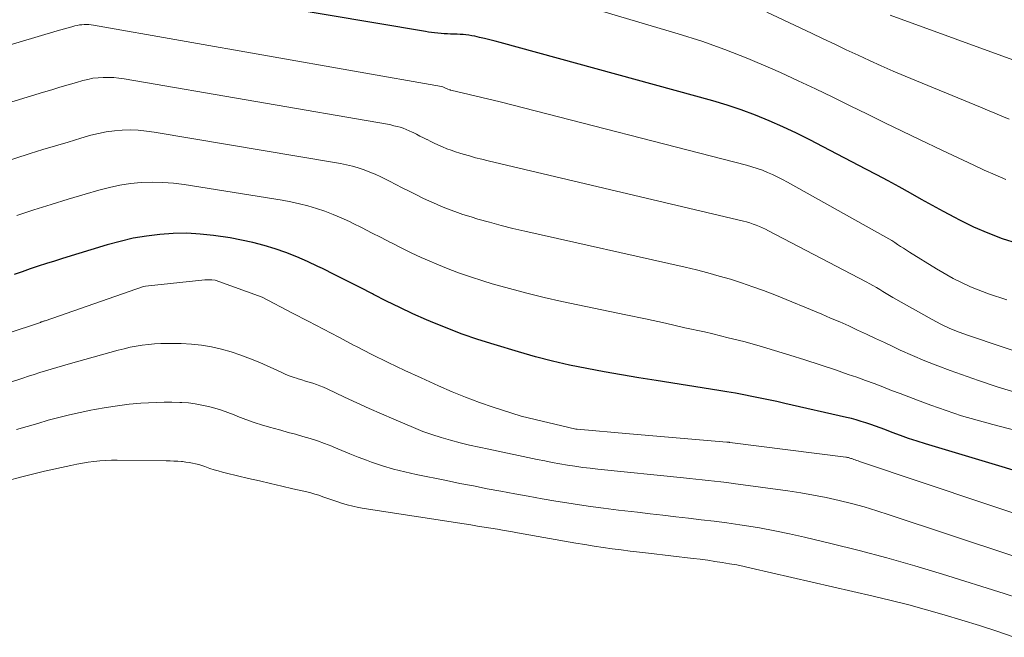
# Model space of a CAD drawing. Units: feet. Extents: x 1161672 to 1166672, y 7068870 to 7075277.
# Drawn here: x 1163368 to 1163425, y 7070397 to 7070433 of the extents above; entities that cross this region are included whole.
import ezdxf

# ---------------------------------------------------------------- set-up
doc = ezdxf.new("R2010")
doc.units = ezdxf.units.FT
doc.header["$MEASUREMENT"] = 0
doc.layers.add('Level 44', color=7, linetype='Continuous', lineweight=0)
doc.layers.add('Level 45', color=7, linetype='Continuous', lineweight=0)

msp = doc.modelspace()

# ---------------------------------------------------------------- linework, layer by layer
at = {"layer": 'Level 44', "color": 32, "linetype": 'Continuous', "lineweight": 30, "flags": 128}
for points, elevation in [([(1163426.03, 7070419.62), (1163425.17, 7070419.9), (1163424.32, 7070420.22), (1163423.5, 7070420.58), (1163422.69, 7070420.98), (1163422.39, 7070421.14), (1163421.74, 7070421.49), (1163421.09, 7070421.84), (1163420.45, 7070422.19), (1163419.81, 7070422.55), (1163419.16, 7070422.91), (1163418.52, 7070423.26), (1163417.87, 7070423.61), (1163417.22, 7070423.95), (1163414.75, 7070425.25), (1163413.98, 7070425.65), (1163413.2, 7070426.03), (1163412.41, 7070426.4), (1163411.61, 7070426.76), (1163410.81, 7070427.08), (1163409.99, 7070427.39), (1163409.17, 7070427.66), (1163408.33, 7070427.91), (1163395.99, 7070431.3), (1163395.69, 7070431.38), (1163395.39, 7070431.46), (1163395.08, 7070431.53), (1163394.78, 7070431.6), (1163394.51, 7070431.66), (1163394.34, 7070431.69), (1163394.17, 7070431.72), (1163394, 7070431.74), (1163393.83, 7070431.76), (1163393.66, 7070431.77), (1163393.49, 7070431.78), (1163393.32, 7070431.79), (1163393.15, 7070431.79), (1163393.1, 7070431.79), (1163392.92, 7070431.8), (1163392.73, 7070431.81), (1163392.55, 7070431.82), (1163392.37, 7070431.84), (1163392.18, 7070431.86), (1163392, 7070431.89), (1163391.82, 7070431.91), (1163391.64, 7070431.94), (1163371.69, 7070435.3)], 2240), ([(1163430.04, 7070405.19), (1163420.69, 7070408), (1163420.2, 7070408.15), (1163419.71, 7070408.31), (1163419.23, 7070408.48), (1163418.75, 7070408.66), (1163418.33, 7070408.82), (1163418.06, 7070408.92), (1163417.78, 7070409.02), (1163417.51, 7070409.12), (1163417.23, 7070409.21), (1163416.95, 7070409.3), (1163416.67, 7070409.39), (1163416.39, 7070409.46), (1163416.1, 7070409.53), (1163412.52, 7070410.34), (1163412.05, 7070410.45), (1163411.57, 7070410.55), (1163411.09, 7070410.65), (1163410.61, 7070410.75), (1163410.13, 7070410.85), (1163409.65, 7070410.94), (1163409.16, 7070411.02), (1163408.68, 7070411.1), (1163405.05, 7070411.67), (1163404.04, 7070411.83), (1163403.03, 7070412), (1163402.02, 7070412.18), (1163401.02, 7070412.36), (1163400.01, 7070412.57), (1163399.02, 7070412.8), (1163398.03, 7070413.05), (1163397.05, 7070413.33), (1163395.63, 7070413.76), (1163394.69, 7070414.05), (1163393.77, 7070414.37), (1163392.85, 7070414.73), (1163391.94, 7070415.1), (1163391.7, 7070415.2), (1163390.92, 7070415.55), (1163390.15, 7070415.91), (1163389.39, 7070416.28), (1163388.63, 7070416.67), (1163388.58, 7070416.7), (1163387.85, 7070417.07), (1163387.12, 7070417.44), (1163386.39, 7070417.81), (1163385.66, 7070418.17), (1163385.4, 7070418.3), (1163384.79, 7070418.58), (1163384.17, 7070418.85), (1163383.54, 7070419.1), (1163382.91, 7070419.32), (1163382.27, 7070419.52), (1163381.62, 7070419.69), (1163380.96, 7070419.83), (1163380.3, 7070419.95), (1163379.33, 7070420.09), (1163378.56, 7070420.17), (1163377.78, 7070420.22), (1163377, 7070420.21), (1163376.22, 7070420.16), (1163375.45, 7070420.06), (1163374.68, 7070419.93), (1163373.92, 7070419.75), (1163373.17, 7070419.55), (1163370.57, 7070418.76), (1163370.1, 7070418.61), (1163369.63, 7070418.46), (1163369.16, 7070418.31), (1163368.69, 7070418.15), (1163368.22, 7070417.99), (1163367.75, 7070417.83)], 2230)]:
    msp.add_lwpolyline(points, dxfattribs=dict(at, elevation=elevation))
at = {"layer": 'Level 45', "color": 32, "linetype": 'Continuous', "lineweight": 0, "flags": 128}
for points, elevation in [([(1163425.35, 7070423.35), (1163424.73, 7070423.61), (1163424.1, 7070423.89), (1163423.49, 7070424.18), (1163422.87, 7070424.46), (1163422.26, 7070424.76), (1163421.64, 7070425.05), (1163420.34, 7070425.67), (1163419.33, 7070426.16), (1163418.32, 7070426.64), (1163417.32, 7070427.14), (1163416.31, 7070427.63), (1163415.31, 7070428.12), (1163414.3, 7070428.61), (1163413.29, 7070429.08), (1163412.27, 7070429.55), (1163411.69, 7070429.81), (1163410.38, 7070430.37), (1163409.04, 7070430.9), (1163407.69, 7070431.37), (1163406.33, 7070431.81), (1163399.48, 7070433.86)], 2242), ([(1163425.55, 7070426.84), (1163425.13, 7070427.02), (1163424.72, 7070427.19), (1163424.3, 7070427.37), (1163423.88, 7070427.54), (1163419.5, 7070429.35), (1163418.81, 7070429.64), (1163418.12, 7070429.94), (1163417.44, 7070430.25), (1163416.77, 7070430.56), (1163416.09, 7070430.88), (1163415.42, 7070431.2), (1163414.74, 7070431.52), (1163414.07, 7070431.84), (1163411.48, 7070433.07)], 2244), ([(1163426.19, 7070430.14), (1163418.64, 7070432.89)], 2246), ([(1163425.42, 7070416.36), (1163424.35, 7070416.7), (1163423.31, 7070417.11), (1163422.3, 7070417.6), (1163421.33, 7070418.15), (1163419.76, 7070419.13), (1163419.58, 7070419.24), (1163419.41, 7070419.35), (1163419.24, 7070419.46), (1163419.07, 7070419.57), (1163418.9, 7070419.69), (1163418.73, 7070419.8), (1163418.56, 7070419.9), (1163418.38, 7070420), (1163412.68, 7070423.19), (1163412.39, 7070423.34), (1163412.11, 7070423.49), (1163411.81, 7070423.63), (1163411.52, 7070423.76), (1163411.22, 7070423.88), (1163410.92, 7070423.99), (1163410.61, 7070424.08), (1163410.3, 7070424.17), (1163395.99, 7070427.85), (1163393.12, 7070428.54), (1163393.1, 7070428.54), (1163393.08, 7070428.55), (1163393.06, 7070428.55), (1163393.04, 7070428.56), (1163392.95, 7070428.59), (1163392.82, 7070428.64), (1163392.73, 7070428.68), (1163392.65, 7070428.72), (1163392.57, 7070428.75), (1163372.37, 7070432.3), (1163372.23, 7070432.32), (1163372.09, 7070432.34), (1163371.96, 7070432.34), (1163371.82, 7070432.34), (1163371.68, 7070432.33), (1163371.55, 7070432.32), (1163371.41, 7070432.29), (1163371.28, 7070432.26), (1163371.11, 7070432.21), (1163370.9, 7070432.15), (1163370.68, 7070432.09), (1163370.47, 7070432.03), (1163370.26, 7070431.97), (1163361.03, 7070429.22)], 2238), ([(1163428.77, 7070412.41), (1163423.19, 7070414.28), (1163422.64, 7070414.48), (1163422.1, 7070414.7), (1163421.58, 7070414.95), (1163421.07, 7070415.22), (1163418.79, 7070416.5), (1163418.6, 7070416.61), (1163418.41, 7070416.72), (1163418.22, 7070416.84), (1163418.03, 7070416.95), (1163417.84, 7070417.07), (1163417.64, 7070417.18), (1163417.45, 7070417.29), (1163417.25, 7070417.4), (1163411.57, 7070420.37), (1163411.4, 7070420.46), (1163411.22, 7070420.54), (1163411.04, 7070420.62), (1163410.86, 7070420.69), (1163410.68, 7070420.76), (1163410.49, 7070420.82), (1163410.3, 7070420.88), (1163410.11, 7070420.92), (1163395.28, 7070424.43), (1163394.92, 7070424.52), (1163394.56, 7070424.61), (1163394.2, 7070424.71), (1163393.84, 7070424.81), (1163393.64, 7070424.87), (1163393.39, 7070424.95), (1163393.14, 7070425.04), (1163392.89, 7070425.13), (1163392.64, 7070425.24), (1163392.57, 7070425.27), (1163392.36, 7070425.36), (1163392.15, 7070425.46), (1163391.95, 7070425.56), (1163391.74, 7070425.66), (1163391.72, 7070425.67), (1163391.53, 7070425.77), (1163391.33, 7070425.87), (1163391.13, 7070425.97), (1163390.93, 7070426.07), (1163390.87, 7070426.1), (1163390.7, 7070426.18), (1163390.53, 7070426.25), (1163390.35, 7070426.32), (1163390.18, 7070426.38), (1163390, 7070426.43), (1163389.82, 7070426.47), (1163389.63, 7070426.51), (1163389.45, 7070426.55), (1163374.14, 7070429.19), (1163373.84, 7070429.23), (1163373.54, 7070429.26), (1163373.23, 7070429.27), (1163372.93, 7070429.27), (1163372.63, 7070429.25), (1163372.33, 7070429.22), (1163372.03, 7070429.16), (1163371.74, 7070429.09), (1163371.37, 7070428.98), (1163370.9, 7070428.84), (1163370.42, 7070428.7), (1163369.95, 7070428.56), (1163369.47, 7070428.42), (1163364.26, 7070426.82)], 2236), ([(1163425.93, 7070410.98), (1163424.85, 7070411.31), (1163423.77, 7070411.67), (1163422.13, 7070412.25), (1163421.4, 7070412.52), (1163420.66, 7070412.81), (1163419.94, 7070413.12), (1163419.22, 7070413.44), (1163418.83, 7070413.63), (1163418.31, 7070413.87), (1163417.79, 7070414.11), (1163417.27, 7070414.36), (1163416.75, 7070414.6), (1163416.23, 7070414.84), (1163415.71, 7070415.07), (1163415.18, 7070415.3), (1163414.66, 7070415.52), (1163411.93, 7070416.64), (1163411.29, 7070416.89), (1163410.66, 7070417.12), (1163410.01, 7070417.34), (1163409.36, 7070417.55), (1163408.71, 7070417.74), (1163408.05, 7070417.92), (1163407.39, 7070418.09), (1163406.73, 7070418.25), (1163397.42, 7070420.34), (1163396.73, 7070420.5), (1163396.05, 7070420.67), (1163395.37, 7070420.86), (1163394.69, 7070421.05), (1163394.3, 7070421.17), (1163393.82, 7070421.32), (1163393.35, 7070421.48), (1163392.87, 7070421.67), (1163392.41, 7070421.86), (1163392.28, 7070421.91), (1163391.88, 7070422.09), (1163391.49, 7070422.27), (1163391.09, 7070422.47), (1163390.7, 7070422.66), (1163390.67, 7070422.68), (1163390.3, 7070422.87), (1163389.93, 7070423.06), (1163389.55, 7070423.25), (1163389.17, 7070423.44), (1163389.05, 7070423.5), (1163388.73, 7070423.65), (1163388.41, 7070423.78), (1163388.08, 7070423.91), (1163387.74, 7070424.02), (1163387.4, 7070424.11), (1163387.06, 7070424.2), (1163386.72, 7070424.28), (1163386.37, 7070424.34), (1163375.9, 7070426.1), (1163375.44, 7070426.16), (1163374.97, 7070426.21), (1163374.51, 7070426.22), (1163374.04, 7070426.21), (1163373.58, 7070426.17), (1163373.11, 7070426.12), (1163372.66, 7070426.02), (1163372.21, 7070425.91), (1163371.63, 7070425.74), (1163370.89, 7070425.52), (1163370.16, 7070425.3), (1163369.43, 7070425.08), (1163368.69, 7070424.85), (1163366.96, 7070424.3)], 2234), ([(1163428.76, 7070408.04), (1163424.61, 7070409.11), (1163423.7, 7070409.36), (1163422.79, 7070409.63), (1163421.89, 7070409.93), (1163420.99, 7070410.24), (1163420.22, 7070410.53), (1163419.72, 7070410.72), (1163419.22, 7070410.91), (1163418.72, 7070411.1), (1163418.22, 7070411.3), (1163417.71, 7070411.49), (1163417.21, 7070411.68), (1163416.71, 7070411.86), (1163416.2, 7070412.03), (1163415.46, 7070412.29), (1163414.57, 7070412.58), (1163413.69, 7070412.87), (1163412.81, 7070413.15), (1163411.92, 7070413.42), (1163411.03, 7070413.68), (1163410.13, 7070413.93), (1163409.23, 7070414.16), (1163408.33, 7070414.38), (1163407.86, 7070414.49), (1163406.72, 7070414.74), (1163405.58, 7070415), (1163404.43, 7070415.25), (1163403.29, 7070415.49), (1163399.56, 7070416.27), (1163398.54, 7070416.5), (1163397.53, 7070416.74), (1163396.53, 7070417.01), (1163395.53, 7070417.29), (1163394.97, 7070417.46), (1163394.26, 7070417.69), (1163393.56, 7070417.93), (1163392.86, 7070418.2), (1163392.18, 7070418.48), (1163391.99, 7070418.56), (1163391.4, 7070418.82), (1163390.82, 7070419.09), (1163390.24, 7070419.37), (1163389.67, 7070419.66), (1163389.62, 7070419.69), (1163389.07, 7070419.97), (1163388.52, 7070420.25), (1163387.97, 7070420.53), (1163387.41, 7070420.81), (1163387.23, 7070420.9), (1163386.76, 7070421.11), (1163386.29, 7070421.31), (1163385.8, 7070421.5), (1163385.32, 7070421.66), (1163384.82, 7070421.81), (1163384.33, 7070421.94), (1163383.82, 7070422.05), (1163383.32, 7070422.14), (1163377.64, 7070423.05), (1163377.01, 7070423.13), (1163376.39, 7070423.18), (1163375.77, 7070423.19), (1163375.14, 7070423.17), (1163374.52, 7070423.11), (1163373.9, 7070423.02), (1163373.29, 7070422.89), (1163372.68, 7070422.73), (1163371.89, 7070422.49), (1163370.89, 7070422.2), (1163369.9, 7070421.89), (1163368.9, 7070421.58), (1163367.91, 7070421.26)], 2232), ([(1163431.35, 7070402.12), (1163416.85, 7070406.97), (1163416.77, 7070407), (1163416.68, 7070407.03), (1163416.6, 7070407.06), (1163416.52, 7070407.09), (1163416.45, 7070407.12), (1163416.4, 7070407.14), (1163416.35, 7070407.15), (1163416.3, 7070407.17), (1163416.25, 7070407.18), (1163416.21, 7070407.2), (1163416.16, 7070407.21), (1163416.11, 7070407.22), (1163416.06, 7070407.22), (1163409.33, 7070408.08), (1163409.32, 7070408.08), (1163409.3, 7070408.08), (1163409.29, 7070408.09), (1163409.27, 7070408.09), (1163409.21, 7070408.1), (1163409.19, 7070408.1), (1163409.18, 7070408.1), (1163409.16, 7070408.1), (1163409.15, 7070408.1), (1163403.49, 7070408.57), (1163400.45, 7070408.84), (1163400.39, 7070408.85), (1163397.21, 7070409.6), (1163395.58, 7070410.13), (1163394.78, 7070410.4), (1163393.98, 7070410.7), (1163393.19, 7070411.02), (1163392.4, 7070411.36), (1163391.39, 7070411.82), (1163390.44, 7070412.26), (1163389.48, 7070412.72), (1163388.54, 7070413.19), (1163387.6, 7070413.67), (1163387.51, 7070413.71), (1163386.62, 7070414.18), (1163385.72, 7070414.65), (1163384.83, 7070415.12), (1163383.93, 7070415.58), (1163382.17, 7070416.51), (1163379.43, 7070417.49), (1163379.23, 7070417.51), (1163379.14, 7070417.52), (1163379.04, 7070417.52), (1163378.94, 7070417.52), (1163378.84, 7070417.51), (1163375.39, 7070417.16), (1163375.28, 7070417.14), (1163369.56, 7070415.14), (1163369.54, 7070415.14), (1163369.52, 7070415.13), (1163369.49, 7070415.12), (1163369.47, 7070415.11), (1163369.38, 7070415.08), (1163369.35, 7070415.07), (1163369.33, 7070415.07), (1163369.31, 7070415.06), (1163369.28, 7070415.05), (1163357.71, 7070411.22)], 2228), ([(1163429.39, 7070400.29), (1163418.58, 7070403.88), (1163417.86, 7070404.11), (1163417.13, 7070404.33), (1163416.4, 7070404.53), (1163415.67, 7070404.71), (1163414.93, 7070404.87), (1163414.19, 7070405.02), (1163413.44, 7070405.15), (1163412.69, 7070405.26), (1163409.51, 7070405.69), (1163409.15, 7070405.74), (1163408.8, 7070405.79), (1163408.43, 7070405.83), (1163408.07, 7070405.87), (1163407.71, 7070405.91), (1163407.35, 7070405.95), (1163406.99, 7070405.98), (1163406.63, 7070406.02), (1163401.66, 7070406.53), (1163401.22, 7070406.58), (1163400.78, 7070406.63), (1163400.33, 7070406.69), (1163399.89, 7070406.76), (1163399.45, 7070406.84), (1163399.01, 7070406.92), (1163398.58, 7070407), (1163398.14, 7070407.09), (1163395.33, 7070407.68), (1163394.77, 7070407.8), (1163394.21, 7070407.92), (1163393.66, 7070408.06), (1163393.11, 7070408.2), (1163392.56, 7070408.36), (1163392.02, 7070408.53), (1163391.49, 7070408.72), (1163390.96, 7070408.94), (1163389.81, 7070409.42), (1163389.09, 7070409.74), (1163388.37, 7070410.05), (1163387.66, 7070410.38), (1163386.95, 7070410.71), (1163385.93, 7070411.19), (1163385.73, 7070411.28), (1163385.52, 7070411.36), (1163385.32, 7070411.44), (1163385.11, 7070411.51), (1163384.9, 7070411.58), (1163384.68, 7070411.64), (1163384.47, 7070411.71), (1163384.26, 7070411.77), (1163384.21, 7070411.79), (1163383.97, 7070411.87), (1163383.73, 7070411.95), (1163383.5, 7070412.05), (1163383.27, 7070412.15), (1163382.03, 7070412.71), (1163381.49, 7070412.94), (1163380.93, 7070413.15), (1163380.37, 7070413.34), (1163379.8, 7070413.5), (1163379.22, 7070413.63), (1163378.64, 7070413.73), (1163378.05, 7070413.79), (1163377.46, 7070413.82), (1163376.63, 7070413.83), (1163376.27, 7070413.82), (1163375.91, 7070413.81), (1163375.56, 7070413.77), (1163375.2, 7070413.73), (1163374.85, 7070413.67), (1163374.5, 7070413.6), (1163374.15, 7070413.52), (1163373.8, 7070413.43), (1163370.9, 7070412.62), (1163370.57, 7070412.53), (1163370.24, 7070412.43), (1163369.91, 7070412.33), (1163369.58, 7070412.23), (1163369.25, 7070412.13), (1163368.92, 7070412.02), (1163368.59, 7070411.92), (1163368.26, 7070411.81), (1163360.85, 7070409.4)], 2226), ([(1163426.09, 7070399.04), (1163425.26, 7070399.31), (1163421.68, 7070400.43), (1163420.07, 7070400.92), (1163418.45, 7070401.38), (1163416.83, 7070401.81), (1163415.2, 7070402.21), (1163413.67, 7070402.58), (1163412.8, 7070402.77), (1163411.93, 7070402.95), (1163411.05, 7070403.11), (1163410.18, 7070403.25), (1163409.9, 7070403.29), (1163409.16, 7070403.4), (1163408.41, 7070403.5), (1163407.67, 7070403.59), (1163406.93, 7070403.68), (1163406.19, 7070403.76), (1163405.44, 7070403.85), (1163404.7, 7070403.93), (1163403.96, 7070404.02), (1163402.85, 7070404.15), (1163401.98, 7070404.26), (1163401.1, 7070404.38), (1163400.23, 7070404.51), (1163399.36, 7070404.65), (1163399.22, 7070404.67), (1163398.42, 7070404.81), (1163397.62, 7070404.95), (1163396.83, 7070405.1), (1163396.03, 7070405.24), (1163395.24, 7070405.39), (1163394.44, 7070405.55), (1163393.65, 7070405.7), (1163392.86, 7070405.86), (1163391.1, 7070406.21), (1163390.44, 7070406.36), (1163389.79, 7070406.53), (1163389.15, 7070406.72), (1163388.52, 7070406.94), (1163388.22, 7070407.04), (1163387.74, 7070407.22), (1163387.26, 7070407.41), (1163386.79, 7070407.6), (1163386.32, 7070407.8), (1163386.2, 7070407.85), (1163385.78, 7070408.02), (1163385.37, 7070408.17), (1163384.95, 7070408.31), (1163384.52, 7070408.43), (1163384.1, 7070408.55), (1163383.67, 7070408.66), (1163383.24, 7070408.78), (1163382.81, 7070408.9), (1163382.67, 7070408.94), (1163382.18, 7070409.08), (1163381.7, 7070409.23), (1163381.22, 7070409.41), (1163380.75, 7070409.59), (1163380.53, 7070409.68), (1163380.17, 7070409.82), (1163379.8, 7070409.95), (1163379.42, 7070410.06), (1163379.04, 7070410.17), (1163378.66, 7070410.25), (1163378.28, 7070410.32), (1163377.89, 7070410.37), (1163377.5, 7070410.4), (1163377.38, 7070410.4), (1163376.92, 7070410.42), (1163376.47, 7070410.42), (1163376.02, 7070410.4), (1163375.56, 7070410.38), (1163375.12, 7070410.35), (1163374.44, 7070410.29), (1163373.77, 7070410.21), (1163373.1, 7070410.11), (1163372.43, 7070409.99), (1163372.22, 7070409.95), (1163371.59, 7070409.81), (1163370.97, 7070409.67), (1163370.36, 7070409.52), (1163369.74, 7070409.36), (1163369.13, 7070409.18), (1163368.51, 7070409.01), (1163367.9, 7070408.82)], 2224), ([(1163425.84, 7070396.76), (1163424.83, 7070397.11), (1163423.82, 7070397.44), (1163422.8, 7070397.76), (1163421.78, 7070398.07), (1163420.75, 7070398.36), (1163419.72, 7070398.64), (1163418.69, 7070398.9), (1163417.65, 7070399.15), (1163410.57, 7070400.78), (1163410.15, 7070400.87), (1163409.73, 7070400.96), (1163409.31, 7070401.03), (1163408.88, 7070401.11), (1163408.46, 7070401.17), (1163408.04, 7070401.23), (1163407.61, 7070401.29), (1163407.19, 7070401.34), (1163404.6, 7070401.64), (1163404.07, 7070401.7), (1163403.54, 7070401.76), (1163403.02, 7070401.83), (1163402.49, 7070401.9), (1163401.96, 7070401.97), (1163401.44, 7070402.05), (1163400.91, 7070402.14), (1163400.39, 7070402.23), (1163396.99, 7070402.83), (1163396.6, 7070402.9), (1163396.22, 7070402.96), (1163395.83, 7070403.03), (1163395.44, 7070403.1), (1163395.06, 7070403.16), (1163394.67, 7070403.22), (1163394.28, 7070403.29), (1163393.89, 7070403.35), (1163388.08, 7070404.24), (1163387.75, 7070404.3), (1163387.43, 7070404.37), (1163387.1, 7070404.45), (1163386.78, 7070404.55), (1163386.62, 7070404.6), (1163386.38, 7070404.68), (1163386.15, 7070404.76), (1163385.92, 7070404.84), (1163385.69, 7070404.92), (1163385.46, 7070405.01), (1163385.23, 7070405.08), (1163384.99, 7070405.15), (1163384.76, 7070405.21), (1163383.94, 7070405.39), (1163383.3, 7070405.54), (1163382.65, 7070405.69), (1163382.01, 7070405.84), (1163381.36, 7070405.99), (1163380.09, 7070406.29), (1163379.85, 7070406.35), (1163379.61, 7070406.42), (1163379.37, 7070406.49), (1163379.13, 7070406.57), (1163379.02, 7070406.61), (1163378.84, 7070406.68), (1163378.66, 7070406.73), (1163378.48, 7070406.79), (1163378.29, 7070406.84), (1163378.11, 7070406.88), (1163377.92, 7070406.92), (1163377.73, 7070406.94), (1163377.54, 7070406.96), (1163377.48, 7070406.96), (1163377.26, 7070406.98), (1163377.04, 7070406.99), (1163376.81, 7070407), (1163376.59, 7070407), (1163373.75, 7070407.05), (1163373.41, 7070407.05), (1163373.07, 7070407.03), (1163372.73, 7070407.01), (1163372.39, 7070406.97), (1163372.05, 7070406.93), (1163371.72, 7070406.87), (1163371.39, 7070406.81), (1163371.05, 7070406.74), (1163369.53, 7070406.4), (1163368.82, 7070406.23), (1163368.12, 7070406.06), (1163367.42, 7070405.86)], 2222)]:
    msp.add_lwpolyline(points, dxfattribs=dict(at, elevation=elevation))

doc.saveas('drawing.dxf')
